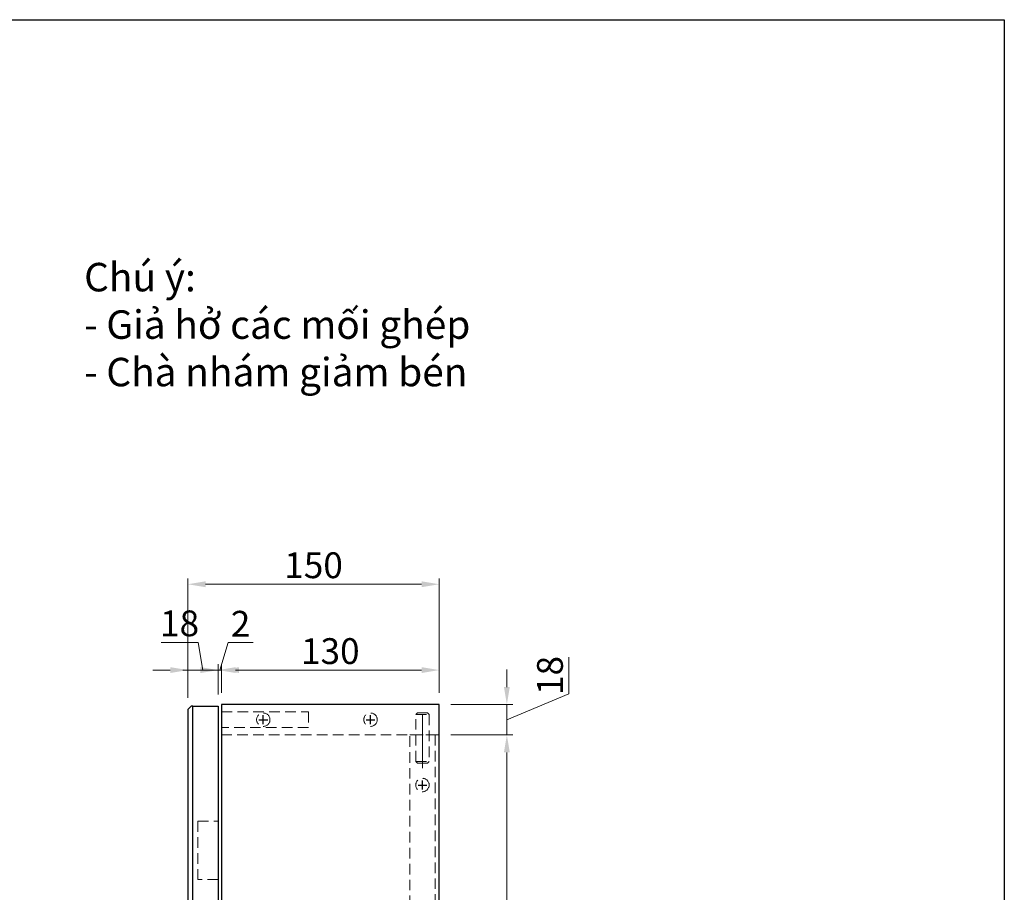
# Model space of a CAD drawing. Units: inches. Extents: x -1877 to 8421, y -3663 to -2274.
# Drawn here: x 1392 to 1980, y -2795 to -2274 of the extents above; entities that cross this region are included whole.
import ezdxf

# ---------------------------------------------------------------- set-up
doc = ezdxf.new("R2010")
doc.units = ezdxf.units.IN
doc.header["$LTSCALE"] = 25.4
doc.header["$MEASUREMENT"] = 0
doc.linetypes.add('CENTER', pattern=[2, 1.25, -0.25, 0.25, -0.25])
doc.linetypes.add('HIDDEN', pattern=[0.375, 0.25, -0.125])
for name, color, linetype, lineweight in [('2', 33, 'HIDDEN', 9), ('Center', 1, 'CENTER', 9), ('Khuat 1', 222, 'HIDDEN', 9), ('Khuat 2', 137, 'HIDDEN', 9)]:
    doc.layers.add(name, color=color, linetype=linetype, lineweight=lineweight)
doc.layers.add('cen', color=1, linetype='CENTER')
doc.styles.get("Standard").update_dxf_attribs({"font": 'TIMES.TTF', "width": 0.8})
doc.dimstyles.new('1-7', dxfattribs={"dimscale": 7, "dimtxt": 2.2, "dimasz": 1.5, "dimexe": 0.5, "dimexo": 1, "dimgap": 0.5, "dimtad": 1, "dimdec": 1, "dimdsep": 46, "dimtxsty": 'Standard', "dimcen": 0.09, "dimclrd": 9, "dimclre": 9, "dimclrt": 9, "dimadec": 0, "dimazin": 0, "dimtfac": 1, "dimtdec": 1, "dimtofl": 0, "dimtmove": 0, "dimatfit": 3, "dimfxl": 0, "dimtolj": 1, "dimtzin": 0, "dimlwd": 9, "dimlwe": 9, "dimarcsym": 0})

# ---------------------------------------------------------------- blocks, each defined once
blk = doc.blocks.new('A$C2A0A6855')
at = {"layer": '2'}
blk.add_circle((4, 4), 4, dxfattribs=at)
at = {"layer": 'cen'}
for p, q in [((4, 1.37), (4, 6.63)), ((1.37, 4), (6.63, 4))]:
    blk.add_line(p, q, dxfattribs=at)
blk = doc.blocks.new('A$C37820875')
at = {"layer": '2'}
for p, q in [((4, 8), (4, 0)), ((32, 8), (32, 0))]:
    blk.add_line(p, q, dxfattribs=at)
blk.add_lwpolyline([(4, 8), (32, 8), (33, 7), (33, 1), (32, 0), (4, 0), (3, 1), (3, 7)], close=True, dxfattribs=at)
at = {"layer": 'Center'}
blk.add_line((0, 4), (36, 4), dxfattribs=at)
blk = doc.blocks.new('*D29')
at = {"color": 9, "lineweight": 9}
for p, q in [((1719.99, -2676.23), (1719.99, -2654.22)), ((1682.93, -2672.11), (1682.93, -2661.61)), ((1682.93, -2691.61), (1719.99, -2676.23)), ((1649.54, -2682.61), (1686.43, -2682.61)), ((1682.93, -2682.61), (1682.93, -2700.61)), ((1649.54, -2700.61), (1686.43, -2700.61)), ((1682.93, -2711.11), (1682.93, -2721.61))]:
    blk.add_line(p, q, dxfattribs=at)
at = {"color": 9}
for points in [[(1681.18, -2672.11), (1684.68, -2672.11), (1682.93, -2682.61)], [(1681.18, -2711.11), (1684.68, -2711.11), (1682.93, -2700.61)]]:
    blk.add_solid(points, dxfattribs=at)
at = {"layer": 'Defpoints', "color": 0}
for p in [(1642.54, -2682.61), (1642.54, -2700.61), (1682.93, -2700.61)]:
    blk.add_point(p, dxfattribs=at)
at = {"color": 9, "insert": (1708.66, -2665.22), "char_height": 15.4, "attachment_point": 5, "rotation": 90}
blk.add_mtext('\\A1;18', dxfattribs=at)
blk = doc.blocks.new('*D30')
at = {"color": 9, "lineweight": 9}
for p, q in [((1649.54, -2700.61), (1686.43, -2700.61)), ((1682.93, -2711.11), (1682.93, -3402.11)), ((1519.54, -3412.61), (1686.43, -3412.61))]:
    blk.add_line(p, q, dxfattribs=at)
at = {"color": 9}
for points in [[(1681.18, -2711.11), (1684.68, -2711.11), (1682.93, -2700.61)], [(1681.18, -3402.11), (1684.68, -3402.11), (1682.93, -3412.61)]]:
    blk.add_solid(points, dxfattribs=at)
at = {"layer": 'Defpoints', "color": 0}
for p in [(1642.54, -2700.61), (1512.54, -3412.61), (1682.93, -3412.61)]:
    blk.add_point(p, dxfattribs=at)
at = {"color": 9, "insert": (1671.57, -3056.61), "char_height": 15.4, "attachment_point": 5, "rotation": 90}
blk.add_mtext('\\A1;MDF15MM*712', dxfattribs=at)
blk = doc.blocks.new('*D41')
at = {"color": 9, "lineweight": 9}
for p, q in [((1512.54, -2675.61), (1512.54, -2658.5)), ((1632.04, -2662), (1523.04, -2662)), ((1642.54, -2675.61), (1642.54, -2658.5))]:
    blk.add_line(p, q, dxfattribs=at)
at = {"color": 9}
for points in [[(1523.04, -2660.25), (1523.04, -2663.75), (1512.54, -2662)], [(1632.04, -2660.25), (1632.04, -2663.75), (1642.54, -2662)]]:
    blk.add_solid(points, dxfattribs=at)
at = {"layer": 'Defpoints', "color": 0}
for p in [(1512.54, -2662), (1512.54, -2682.61), (1642.54, -2682.61)]:
    blk.add_point(p, dxfattribs=at)
at = {"color": 9, "insert": (1577.54, -2650.67), "char_height": 15.4, "attachment_point": 5}
blk.add_mtext('\\A1;130', dxfattribs=at)
blk = doc.blocks.new('*D42')
at = {"color": 9, "lineweight": 9}
for p, q in [((1511.54, -2662), (1516.48, -2645.55)), ((1516.48, -2645.55), (1531.43, -2645.55)), ((1500.04, -2662), (1489.54, -2662)), ((1510.54, -2676.61), (1510.54, -2658.5)), ((1512.54, -2662), (1510.54, -2662)), ((1512.54, -2675.61), (1512.54, -2658.5)), ((1523.04, -2662), (1533.54, -2662))]:
    blk.add_line(p, q, dxfattribs=at)
at = {"color": 9}
for points in [[(1500.04, -2660.25), (1500.04, -2663.75), (1510.54, -2662)], [(1523.04, -2660.25), (1523.04, -2663.75), (1512.54, -2662)]]:
    blk.add_solid(points, dxfattribs=at)
at = {"layer": 'Defpoints', "color": 0}
for p in [(1510.54, -2662), (1510.54, -2683.61), (1512.54, -2682.61)]:
    blk.add_point(p, dxfattribs=at)
at = {"color": 9, "insert": (1523.95, -2634.35), "char_height": 15.4, "attachment_point": 5}
blk.add_mtext('\\A1;2', dxfattribs=at)
blk = doc.blocks.new('*D43')
at = {"color": 9, "lineweight": 9}
for p, q in [((1498.57, -2645.44), (1476.56, -2645.44)), ((1501.54, -2662), (1498.57, -2645.44)), ((1482.04, -2662), (1471.54, -2662)), ((1492.54, -2678.61), (1492.54, -2658.5)), ((1510.54, -2662), (1492.54, -2662)), ((1510.54, -2676.61), (1510.54, -2658.5)), ((1521.04, -2662), (1531.54, -2662))]:
    blk.add_line(p, q, dxfattribs=at)
at = {"color": 9}
for points in [[(1482.04, -2660.25), (1482.04, -2663.75), (1492.54, -2662)], [(1521.04, -2660.25), (1521.04, -2663.75), (1510.54, -2662)]]:
    blk.add_solid(points, dxfattribs=at)
at = {"layer": 'Defpoints', "color": 0}
for p in [(1492.54, -2662), (1492.54, -2685.61), (1510.54, -2683.61)]:
    blk.add_point(p, dxfattribs=at)
at = {"color": 9, "insert": (1487.57, -2634.1), "char_height": 15.4, "attachment_point": 5}
blk.add_mtext('\\A1;18', dxfattribs=at)
blk = doc.blocks.new('*D13')
at = {"color": 9, "lineweight": 9}
for p, q in [((1492.54, -2678.61), (1492.54, -2607.26)), ((1642.54, -2675.61), (1642.54, -2607.26)), ((1632.04, -2610.76), (1503.04, -2610.76))]:
    blk.add_line(p, q, dxfattribs=at)
at = {"color": 9}
for points in [[(1503.04, -2609.01), (1503.04, -2612.51), (1492.54, -2610.76)], [(1632.04, -2609.01), (1632.04, -2612.51), (1642.54, -2610.76)]]:
    blk.add_solid(points, dxfattribs=at)
at = {"layer": 'Defpoints', "color": 0}
for p in [(1492.54, -2610.76), (1492.54, -2685.61), (1642.54, -2682.61)]:
    blk.add_point(p, dxfattribs=at)
at = {"color": 9, "insert": (1567.54, -2599.42), "char_height": 15.4, "attachment_point": 5}
blk.add_mtext('\\A1;150', dxfattribs=at)

msp = doc.modelspace()

# ---------------------------------------------------------------- linework, layer by layer
for points in [[(-29.11, -2273.72), (1979.89, -2273.72), (1979.89, -3663.22), (-29.11, -3663.22)], [(1495.54, -2683.61), (1510.54, -2683.61), (1510.54, -3431.61), (1495.54, -3431.61)], [(1512.54, -3432.61), (1642.54, -3432.61), (1642.54, -2682.61), (1512.54, -2682.61)]]:
    msp.add_lwpolyline(points, close=True)
at = {"color": 4}
msp.add_lwpolyline([(1494.54, -3431.61), (1495.54, -3431.61), (1495.54, -2683.61), (1494.54, -2683.61), (1492.54, -2685.61), (1492.54, -3429.61)], close=True, dxfattribs=at)
at = {"layer": 'Khuat 1'}
msp.add_lwpolyline([(1498.54, -2752.11), (1510.54, -2752.11), (1510.54, -2787.11), (1498.54, -2787.11)], close=True, dxfattribs=at)
at = {"layer": 'Khuat 2'}
for points in [[(1512.54, -2682.61), (1642.54, -2682.61), (1642.54, -2700.61), (1512.54, -2700.61)], [(1564.54, -2686.86), (1564.54, -2696.36), (1512.54, -2696.36), (1512.54, -2686.86)]]:
    msp.add_lwpolyline(points, close=True, dxfattribs=at)
msp.add_lwpolyline([(1625.04, -3412.61), (1625.04, -2700.61), (1640.04, -2700.61), (1640.04, -3412.61)], dxfattribs=at)

# ---------------------------------------------------------------- block references
at = {"rotation": 90}
msp.add_blockref('A$C37820875', (1636.54, -2720.61), dxfattribs=at)
for p in [(1533.54, -2695.61), (1597.54, -2695.61), (1628.54, -2734.61)]:
    msp.add_blockref('A$C2A0A6855', p)

# ---------------------------------------------------------------- texts
at = {"insert": (1430.58, -2418.91), "char_height": 17, "width": 259.1983, "attachment_point": 1}
msp.add_mtext('Chú ý:\\P- Giả hở các mối ghép\\P- Chà nhám giảm bén', dxfattribs=at)

# ---------------------------------------------------------------- dimensions: what is measured, and where the dimension line sits
for base, p1, p2, picture, middle in [((1492.54, -2610.76), (1642.54, -2682.61), (1492.54, -2685.61), '*D13', (1567.54, -2599.42)), ((1510.54, -2662), (1512.54, -2682.61), (1510.54, -2683.61), '*D42', (1519.98, -2634.35)), ((1512.54, -2662), (1642.54, -2682.61), (1512.54, -2682.61), '*D41', (1577.54, -2650.67))]:
    dim = msp.add_linear_dim(base=base, p1=p1, p2=p2, dimstyle='1-7', override={"dimtmove": 1})
    dim.commit()
    dim.dimension.update_dxf_attribs({"geometry": picture, "text_midpoint": middle})
dim = msp.add_linear_dim(base=(1492.54, -2662), p1=(1510.54, -2683.61), p2=(1492.54, -2685.61), dimstyle='1-7', override={"dimtmove": 1})
dim.commit()
dim.dimension.update_dxf_attribs({"geometry": '*D43', "text_midpoint": (1495.07, -2645.44), "dimtype": 160})
dim = msp.add_linear_dim(base=(1682.93, -2700.61), p1=(1642.54, -2682.61), p2=(1642.54, -2700.61), angle=90, dimstyle='1-7', override={"dimtmove": 1})
dim.commit()
dim.dimension.update_dxf_attribs({"geometry": '*D29', "text_midpoint": (1719.99, -2672.73), "dimtype": 160})
dim = msp.add_linear_dim(base=(1682.93, -3412.61), p1=(1642.54, -2700.61), p2=(1512.54, -3412.61), angle=90, text='MDF15MM*<>', dimstyle='1-7', override={"dimtmove": 1})
dim.commit()
dim.dimension.update_dxf_attribs({"geometry": '*D30', "text_midpoint": (1671.57, -3056.61)})

doc.saveas('drawing.dxf')
